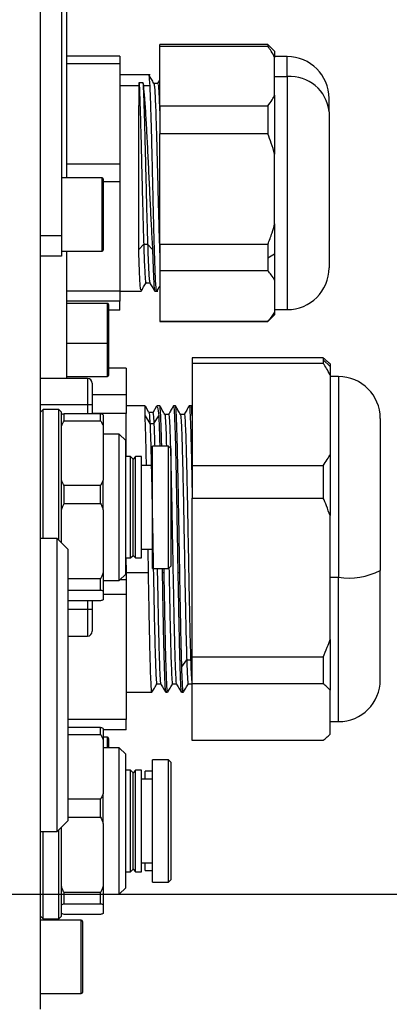
# Model space of a CAD drawing. Units: inches. Extents: x 451 to 6799, y 156 to 2786.
# Drawn here: x 5342 to 5378, y 1123 to 1217 of the extents above; entities that cross this region are included whole.
import ezdxf

# ---------------------------------------------------------------- set-up
doc = ezdxf.new("R2010")
doc.units = ezdxf.units.IN
doc.header["$MEASUREMENT"] = 0
doc.layers.add('PDF_Text', color=7, linetype='Continuous')
doc.dimstyles.new('ISO-25', dxfattribs={"dimtxt": 2.5, "dimasz": 2.5, "dimexe": 1.25, "dimexo": 0.625, "dimtad": 1, "dimtxsty": 'Standard', "dimcen": 2.5, "dimadec": 0, "dimazin": 0, "dimtfac": 1, "dimtmove": 0, "dimatfit": 3, "dimfxl": 1, "dimarcsym": 0})
doc.dimstyles.new('副本 ISO-25', dxfattribs={"dimtxt": 3.5, "dimasz": 2.4, "dimexe": 1, "dimexo": 0, "dimgap": 1.524, "dimtad": 1, "dimtih": 1, "dimtoh": 1, "dimlfac": 2.5, "dimzin": 0, "dimtxsty": 'Standard', "dimcen": 2.5, "dimazin": 0, "dimtfac": 1, "dimtdec": 3, "dimtmove": 0, "dimatfit": 3, "dimldrblk": 'NONE', "dimfxl": 1, "dimtzin": 0, "dimarcsym": 0})

# ---------------------------------------------------------------- blocks, each defined once
blk = doc.blocks.new('*D115')
at = {"layer": 'Defpoints', "color": 0}
for p in [(5324.237, 1233.522), (5324.237, 1133.522), (5399.731, 1133.522)]:
    blk.add_point(p, dxfattribs=at)
at = {"layer": 'PDF_Text', "color": 0, "lineweight": -2}
for p, q in [((5324.862, 1233.522), (5400.981, 1233.522)), ((5399.731, 1223.522), (5399.731, 1143.522)), ((5324.862, 1133.522), (5400.981, 1133.522))]:
    blk.add_line(p, q, dxfattribs=at)
at = {"layer": 'PDF_Text', "color": 0}
for points in [[(5401.398, 1223.522), (5398.064, 1223.522), (5399.731, 1233.522)], [(5398.064, 1143.522), (5401.398, 1143.522), (5399.731, 1133.522)]]:
    blk.add_solid(points, dxfattribs=at)
at = {"layer": 'PDF_Text', "color": 0, "insert": (5391.606, 1183.494), "char_height": 2.5, "attachment_point": 5, "rotation": 90}
blk.add_mtext('{\\H6x;100}', dxfattribs=at)
blk = doc.blocks.new('*D116')
at = {"layer": 'Defpoints', "color": 0}
for p in [(5308.237, 1258.522), (5308.237, 1108.522), (5427.481, 1108.522)]:
    blk.add_point(p, dxfattribs=at)
at = {"layer": 'PDF_Text', "color": 0, "lineweight": -2}
for p, q in [((5308.862, 1258.522), (5428.731, 1258.522)), ((5427.481, 1248.522), (5427.481, 1118.522)), ((5308.862, 1108.522), (5428.731, 1108.522))]:
    blk.add_line(p, q, dxfattribs=at)
at = {"layer": 'PDF_Text', "color": 0}
for points in [[(5429.148, 1248.522), (5425.814, 1248.522), (5427.481, 1258.522)], [(5425.814, 1118.522), (5429.148, 1118.522), (5427.481, 1108.522)]]:
    blk.add_solid(points, dxfattribs=at)
at = {"layer": 'PDF_Text', "color": 0, "insert": (5419.356, 1183.522), "char_height": 2.5, "attachment_point": 5, "rotation": 90}
blk.add_mtext('{\\H6x;150}', dxfattribs=at)
blk = doc.blocks.new('*D117')
at = {"layer": 'Defpoints', "color": 0}
for p in [(5321.737, 1268.522), (5324.237, 1098.522), (5451.133, 1098.522)]:
    blk.add_point(p, dxfattribs=at)
at = {"layer": 'PDF_Text', "color": 0, "lineweight": -2}
for p, q in [((5322.362, 1268.522), (5452.383, 1268.522)), ((5451.133, 1258.522), (5451.133, 1108.522)), ((5324.862, 1098.522), (5452.383, 1098.522))]:
    blk.add_line(p, q, dxfattribs=at)
at = {"layer": 'PDF_Text', "color": 0}
for points in [[(5452.8, 1258.522), (5449.467, 1258.522), (5451.133, 1268.522)], [(5449.467, 1108.522), (5452.8, 1108.522), (5451.133, 1098.522)]]:
    blk.add_solid(points, dxfattribs=at)
at = {"layer": 'PDF_Text', "color": 0, "insert": (5443.008, 1183.522), "char_height": 2.5, "attachment_point": 5, "rotation": 90}
blk.add_mtext('{\\H6x;170}', dxfattribs=at)
blk = doc.blocks.new('*D119')
at = {"layer": 'Defpoints', "color": 0}
for p in [(5304.237, 1133.522), (5324.237, 1133.522), (5324.237, 1077.391)]:
    blk.add_point(p, dxfattribs=at)
at = {"layer": 'PDF_Text', "color": 0, "lineweight": -2}
for p, q in [((5304.237, 1132.897), (5304.237, 1076.141)), ((5324.237, 1132.897), (5324.237, 1076.141)), ((5294.237, 1077.391), (5284.237, 1077.391)), ((5304.237, 1077.391), (5324.237, 1077.391)), ((5334.237, 1077.391), (5344.237, 1077.391))]:
    blk.add_line(p, q, dxfattribs=at)
at = {"layer": 'PDF_Text', "color": 0}
for points in [[(5294.237, 1075.725), (5294.237, 1079.058), (5304.237, 1077.391)], [(5334.237, 1079.058), (5334.237, 1075.725), (5324.237, 1077.391)]]:
    blk.add_solid(points, dxfattribs=at)
at = {"layer": 'PDF_Text', "color": 0, "insert": (5314.237, 1085.516), "char_height": 2.5, "attachment_point": 5}
blk.add_mtext('{\\H6x;20}', dxfattribs=at)
blk = doc.blocks.new('*D120')
at = {"layer": 'Defpoints', "color": 0}
for p in [(5305.442, 1112.048), (5311.033, 1104.996)]:
    blk.add_point(p, dxfattribs=at)
at = {"layer": 'PDF_Text', "color": 0, "lineweight": -2}
for p, q in [((5299.229, 1119.884), (5293.017, 1127.72)), ((5305.442, 1112.048), (5311.033, 1104.996)), ((5346.342, 1060.459), (5317.246, 1097.16)), ((5524.766, 1060.459), (5346.342, 1060.459))]:
    blk.add_line(p, q, dxfattribs=at)
at = {"layer": 'PDF_Text', "color": 0}
for points in [[(5297.923, 1118.849), (5300.535, 1120.92), (5305.442, 1112.048)], [(5318.552, 1098.195), (5315.94, 1096.124), (5311.033, 1104.996)]]:
    blk.add_solid(points, dxfattribs=at)
at = {"layer": 'PDF_Text', "color": 0, "insert": (5436.316, 1071.83), "char_height": 3.5, "attachment_point": 5}
blk.add_mtext('{\\H4.285714x;4-φ9贯穿(安装孔)}', dxfattribs=at)
blk = doc.blocks.new('_None')

msp = doc.modelspace()

# ---------------------------------------------------------------- linework, layer by layer
at = {"color": 7, "linetype": 'Continuous', "lineweight": 25}
for p, q in [((5344.237412, 1122.522852), (5344.237412, 1244.521201)), ((5346.237412, 1230.522027), (5346.237412, 1198.522027)), ((5346.737412, 1225.022027), (5346.737412, 1202.022027)), ((5365.987412, 1214.772027), (5355.637412, 1214.772027)), ((5355.637412, 1214.600888), (5355.637412, 1214.772027)), ((5366.637412, 1214.122027), (5365.987412, 1214.772027)), ((5365.987412, 1214.772027), (5365.987412, 1214.600888)), ((5355.637412, 1214.600888), (5365.987412, 1214.600888)), ((5355.637412, 1208.88498), (5355.637412, 1214.600888)), ((5366.637412, 1214.122027), (5366.637412, 1213.547347)), ((5351.837412, 1213.667051), (5346.737412, 1213.667051)), ((5351.837412, 1212.920106), (5346.737412, 1212.920106)), ((5351.837412, 1213.667051), (5351.837412, 1212.920106)), ((5351.837412, 1212.920106), (5351.837412, 1203.342329)), ((5367.837412, 1213.622027), (5366.637412, 1213.622027)), ((5366.637412, 1209.938521), (5366.637412, 1213.547347)), ((5354.723619, 1211.872027), (5351.837412, 1211.872027)), ((5353.663135, 1210.842509), (5353.663135, 1211.147184)), ((5353.663135, 1211.147184), (5354.038655, 1211.147184)), ((5354.038655, 1211.147184), (5354.074708, 1210.842509)), ((5355.452107, 1211.060005), (5355.078741, 1211.060005)), ((5355.615691, 1211.35611), (5355.440625, 1211.05326)), ((5366.637412, 1211.700873), (5367.837412, 1211.700873)), ((5351.837412, 1210.842509), (5353.663135, 1210.842509)), ((5354.074708, 1210.842509), (5354.712412, 1210.842509)), ((5366.637412, 1209.938521), (5366.637412, 1204.276811)), ((5371.837412, 1208.335965), (5371.837412, 1209.622027)), ((5365.987412, 1208.88498), (5355.637412, 1208.88498)), ((5355.637412, 1208.88498), (5355.637412, 1206.22314)), ((5365.987412, 1208.88498), (5365.987412, 1206.22314)), ((5371.837412, 1208.335965), (5371.837412, 1193.422027)), ((5365.987412, 1206.22314), (5355.637412, 1206.22314)), ((5355.637412, 1195.663479), (5355.637412, 1206.22314)), ((5366.637412, 1197.609808), (5366.637412, 1204.276811)), ((5351.837412, 1203.342329), (5346.737412, 1203.342329)), ((5351.837412, 1203.342329), (5351.837412, 1201.629077)), ((5350.137412, 1202.022027), (5346.237412, 1202.022027)), ((5350.237412, 1201.922027), (5350.237412, 1195.122027)), ((5351.837412, 1201.629077), (5350.237412, 1201.629077)), ((5351.837412, 1201.629077), (5351.837412, 1191.197305)), ((5346.237412, 1198.522027), (5346.237412, 1196.522027)), ((5366.637412, 1197.609808), (5366.637412, 1194.709431)), ((5344.237412, 1196.522027), (5346.237412, 1196.522027)), ((5346.237412, 1196.522027), (5346.237412, 1194.522027)), ((5346.237412, 1195.022027), (5350.137412, 1195.022027)), ((5346.737412, 1195.022027), (5346.737412, 1182.843427)), ((5353.63736, 1195.182423), (5354.106114, 1195.67973)), ((5354.106162, 1195.679785), (5354.481162, 1195.679785)), ((5354.481211, 1195.679731), (5354.949965, 1195.182424)), ((5365.987412, 1195.663479), (5355.637412, 1195.663479)), ((5355.637412, 1195.663479), (5355.637412, 1193.144278)), ((5365.987412, 1195.663479), (5365.987412, 1194.357987)), ((5346.237412, 1194.522027), (5344.237412, 1194.522027)), ((5366.637412, 1194.709431), (5365.987412, 1194.357987)), ((5365.987412, 1194.357987), (5365.987412, 1193.144278)), ((5366.637412, 1194.709431), (5366.637412, 1192.251491)), ((5365.987412, 1193.144278), (5355.637412, 1193.144278)), ((5355.637412, 1193.144278), (5355.637412, 1188.300526)), ((5366.637412, 1192.251491), (5366.637412, 1189.193314)), ((5351.837412, 1191.197305), (5346.737412, 1191.197305)), ((5351.837412, 1191.197305), (5351.837412, 1190.230998)), ((5351.837412, 1191.172027), (5353.855089, 1191.172027)), ((5354.321187, 1191.985289), (5354.694184, 1191.985289)), ((5355.167589, 1191.172027), (5355.473619, 1191.172027)), ((5351.837412, 1190.230998), (5346.737412, 1190.230998)), ((5351.837412, 1189.377003), (5351.837412, 1190.230998)), ((5350.637412, 1190.022027), (5346.737412, 1190.022027)), ((5350.737412, 1189.922027), (5350.737412, 1186.235179)), ((5351.837412, 1189.377003), (5350.737412, 1189.377003)), ((5366.637412, 1189.422027), (5367.837412, 1189.422027)), ((5366.637412, 1189.193314), (5366.637412, 1188.922027)), ((5365.987412, 1188.300526), (5355.637412, 1188.300526)), ((5355.637412, 1188.300526), (5355.637412, 1188.272027)), ((5355.637412, 1188.272027), (5365.987412, 1188.272027)), ((5365.987412, 1188.272027), (5366.637412, 1188.922027)), ((5365.987412, 1188.300526), (5365.987412, 1188.272027)), ((5346.737412, 1186.226742), (5350.637412, 1186.226742)), ((5350.737412, 1186.235179), (5350.737412, 1183.122027)), ((5371.287412, 1184.820968), (5358.737412, 1184.820968)), ((5358.737412, 1184.820968), (5358.737412, 1184.282681)), ((5371.287412, 1184.820968), (5371.287412, 1184.624694)), ((5371.287412, 1184.624694), (5371.287412, 1184.282681)), ((5371.937412, 1183.983455), (5371.287412, 1184.624694)), ((5352.437412, 1183.81983), (5350.737412, 1183.81983)), ((5352.437412, 1183.81983), (5352.437412, 1181.286169)), ((5371.287412, 1184.282681), (5358.737412, 1184.282681)), ((5358.737412, 1184.282681), (5358.737412, 1174.486834)), ((5371.937412, 1184.222027), (5371.850661, 1184.308778)), ((5371.937412, 1184.222027), (5371.937412, 1183.983455)), ((5371.937412, 1183.983455), (5371.937412, 1183.198151)), ((5348.730922, 1182.843427), (5344.237412, 1182.843427)), ((5346.737412, 1183.022027), (5350.637412, 1183.022027)), ((5371.937412, 1183.198151), (5371.937412, 1175.571365)), ((5372.737412, 1183.022027), (5371.937412, 1183.022027)), ((5349.188122, 1182.386227), (5349.188122, 1180.303427)), ((5352.437412, 1181.286169), (5349.188122, 1181.286169)), ((5352.437412, 1181.286169), (5352.437412, 1179.482483)), ((5348.730922, 1180.303427), (5344.237412, 1180.303427)), ((5344.487412, 1179.872027), (5344.237412, 1179.622027)), ((5345.987412, 1179.872027), (5344.487412, 1179.872027)), ((5344.487412, 1167.522027), (5344.487412, 1179.872027)), ((5346.237412, 1179.622027), (5345.987412, 1179.872027)), ((5345.987412, 1167.372027), (5345.987412, 1179.872027)), ((5349.188122, 1180.303427), (5348.730922, 1180.303427)), ((5349.188122, 1180.303427), (5349.188122, 1179.460213)), ((5354.242815, 1180.219597), (5352.437412, 1180.219597)), ((5354.612159, 1179.573863), (5354.264694, 1180.175403)), ((5355.330422, 1180.183591), (5354.971568, 1179.56343)), ((5355.648158, 1180.219597), (5355.366103, 1180.219597)), ((5357.148158, 1180.219597), (5356.960658, 1180.219597)), ((5358.737412, 1180.219597), (5358.460889, 1180.219597)), ((5358.737412, 1180.068444), (5358.654478, 1180.212011)), ((5346.237412, 1179.375371), (5346.237412, 1179.622027)), ((5346.237412, 1178.27889), (5346.237412, 1179.375371)), ((5346.487412, 1178.790704), (5346.487412, 1179.460213)), ((5349.987412, 1179.460213), (5346.487412, 1179.460213)), ((5352.437412, 1179.482483), (5349.188122, 1179.482483)), ((5349.987412, 1178.790704), (5349.987412, 1179.460213)), ((5350.237412, 1179.375371), (5350.237412, 1178.27889)), ((5352.437412, 1175.372027), (5352.437412, 1179.482483)), ((5354.237343, 1179.273639), (5354.706097, 1178.517811)), ((5354.986272, 1179.578657), (5354.60939, 1179.578657)), ((5355.081228, 1178.517811), (5355.549982, 1179.273639)), ((5356.49405, 1179.407649), (5356.120757, 1179.407649)), ((5357.994019, 1179.407525), (5357.620576, 1179.407525)), ((5376.737412, 1179.022027), (5376.737412, 1164.476622)), ((5346.237412, 1173.126278), (5346.237412, 1178.27889)), ((5346.487412, 1178.790704), (5349.987412, 1178.790704)), ((5350.237412, 1178.27889), (5350.237412, 1173.126278)), ((5354.706162, 1178.517707), (5355.081162, 1178.517707)), ((5351.773912, 1177.522027), (5350.237412, 1177.522027)), ((5352.387412, 1176.908527), (5351.773912, 1177.522027)), ((5351.773912, 1163.522027), (5351.773912, 1177.522027)), ((5352.387412, 1176.424587), (5352.387412, 1176.908527)), ((5352.387412, 1164.135527), (5352.387412, 1176.424587)), ((5356.487412, 1176.372027), (5354.937412, 1176.372027)), ((5354.937412, 1164.672027), (5354.937412, 1176.372027)), ((5356.737412, 1176.122027), (5356.487412, 1176.372027)), ((5356.487412, 1164.672027), (5356.487412, 1176.372027)), ((5356.737412, 1175.697685), (5356.737412, 1176.122027)), ((5352.847412, 1175.372027), (5352.387412, 1175.372027)), ((5353.087412, 1175.132027), (5352.847412, 1175.372027)), ((5352.847412, 1165.672027), (5352.847412, 1175.372027)), ((5353.327412, 1175.372027), (5353.087412, 1175.132027)), ((5353.087412, 1174.782702), (5353.087412, 1175.132027)), ((5353.887412, 1175.372027), (5353.327412, 1175.372027)), ((5353.327412, 1165.672027), (5353.327412, 1175.372027)), ((5353.887412, 1165.672027), (5353.887412, 1175.372027)), ((5356.737412, 1164.922027), (5356.737412, 1175.697685)), ((5371.937412, 1175.571365), (5371.937412, 1169.722222)), ((5353.087412, 1165.912027), (5353.087412, 1174.782702)), ((5354.937412, 1174.522027), (5353.887412, 1174.522027)), ((5371.287412, 1174.486834), (5358.737412, 1174.486834)), ((5358.737412, 1174.486834), (5358.737412, 1171.407203)), ((5371.287412, 1174.486834), (5371.287412, 1171.407203)), ((5346.237412, 1170.279682), (5346.237412, 1173.126278)), ((5346.487412, 1170.876337), (5346.487412, 1172.614464)), ((5349.987412, 1172.614464), (5346.487412, 1172.614464)), ((5349.987412, 1170.876337), (5349.987412, 1172.614464)), ((5350.237412, 1170.279682), (5350.237412, 1173.126278)), ((5358.737412, 1171.407203), (5371.287412, 1171.407203)), ((5358.737412, 1156.187892), (5358.737412, 1171.407203)), ((5346.487412, 1170.876337), (5349.987412, 1170.876337)), ((5346.237412, 1167.122027), (5346.237412, 1170.279682)), ((5350.237412, 1170.279682), (5350.237412, 1164.272933)), ((5371.937412, 1157.872873), (5371.937412, 1169.722222)), ((5345.837412, 1167.522027), (5344.237412, 1167.522027)), ((5346.837412, 1166.522027), (5345.837412, 1167.522027)), ((5345.837412, 1148.176136), (5345.837412, 1167.522027)), ((5346.837412, 1166.522027), (5346.837412, 1148.557986)), ((5352.387412, 1165.672027), (5352.847412, 1165.672027)), ((5352.437412, 1164.986974), (5352.437412, 1165.672027)), ((5352.847412, 1165.672027), (5353.087412, 1165.912027)), ((5353.087412, 1165.912027), (5353.327412, 1165.672027)), ((5353.327412, 1165.672027), (5353.887412, 1165.672027)), ((5353.887412, 1166.522027), (5354.937412, 1166.522027)), ((5354.562412, 1164.280661), (5354.523178, 1166.522027)), ((5352.437412, 1164.986974), (5352.387412, 1164.986974)), ((5352.437412, 1164.986974), (5352.437412, 1163.576644)), ((5356.487412, 1164.672027), (5356.737412, 1164.922027)), ((5350.237412, 1164.272933), (5350.237412, 1162.522818)), ((5351.773912, 1163.522027), (5352.387412, 1164.135527)), ((5352.437412, 1164.280661), (5354.562412, 1164.280661)), ((5354.937412, 1164.672027), (5356.487412, 1164.672027)), ((5355.868062, 1164.672027), (5355.874912, 1164.280661)), ((5355.874912, 1164.280661), (5356.062412, 1164.280661)), ((5356.062412, 1164.280661), (5356.055565, 1164.672027)), ((5357.374912, 1164.280661), (5357.562412, 1164.280661)), ((5371.937412, 1163.822092), (5372.737412, 1163.822092)), ((5376.737412, 1154.022027), (5376.737412, 1164.476622)), ((5349.987412, 1163.676278), (5346.837412, 1163.676278)), ((5349.987412, 1162.60766), (5349.987412, 1163.676278)), ((5350.237412, 1163.522027), (5351.773912, 1163.522027)), ((5352.437412, 1163.576644), (5352.437412, 1162.18468)), ((5346.837412, 1162.60766), (5349.987412, 1162.60766)), ((5350.237412, 1162.522818), (5350.237412, 1161.668682)), ((5352.437412, 1162.18468), (5350.237412, 1162.18468)), ((5352.437412, 1162.18468), (5352.437412, 1150.222833)), ((5349.987412, 1161.58384), (5346.837412, 1161.58384)), ((5349.188122, 1161.58384), (5349.188122, 1160.745427)), ((5349.188122, 1160.745427), (5348.730922, 1160.745427)), ((5349.188122, 1160.745427), (5349.188122, 1158.662627)), ((5346.837412, 1158.205427), (5348.730922, 1158.205427)), ((5371.937412, 1157.872873), (5371.937412, 1153.046099)), ((5357.753193, 1155.250036), (5358.221987, 1155.918163)), ((5358.222674, 1155.919161), (5358.597674, 1155.919161)), ((5371.287412, 1156.187892), (5358.737412, 1156.187892)), ((5358.737412, 1153.646548), (5358.737412, 1156.187892)), ((5371.287412, 1156.187892), (5371.287412, 1153.646548)), ((5355.364544, 1153.638063), (5355.737951, 1153.638063)), ((5356.86462, 1153.638214), (5357.238082, 1153.638214)), ((5358.364768, 1153.636709), (5358.737412, 1153.636709)), ((5371.287412, 1153.646548), (5358.737412, 1153.646548)), ((5358.737412, 1148.223085), (5358.737412, 1153.646548)), ((5352.437412, 1152.824457), (5354.898158, 1152.824457)), ((5356.210658, 1152.824457), (5356.398158, 1152.824457)), ((5357.710658, 1152.824457), (5357.898145, 1152.824457)), ((5371.937412, 1148.823535), (5371.937412, 1153.046099)), ((5352.437412, 1150.222833), (5346.837412, 1150.222833)), ((5352.437412, 1149.224224), (5352.437412, 1150.222833)), ((5371.937412, 1150.022027), (5372.737412, 1150.022027)), ((5349.987412, 1149.460213), (5346.837412, 1149.460213)), ((5346.837412, 1148.790704), (5349.987412, 1148.790704)), ((5349.987412, 1148.790704), (5349.987412, 1149.460213)), ((5350.237412, 1149.375371), (5350.237412, 1148.27889)), ((5352.437412, 1149.224224), (5350.237412, 1149.224224)), ((5371.850661, 1148.735275), (5371.937412, 1148.822027)), ((5371.937412, 1148.823535), (5371.937412, 1148.822027)), ((5345.837412, 1139.522027), (5345.837412, 1148.176136)), ((5346.837412, 1148.557986), (5346.837412, 1140.522027)), ((5350.637412, 1148.522027), (5350.237412, 1148.522027)), ((5350.237412, 1148.27889), (5350.237412, 1143.126278)), ((5350.737412, 1148.422027), (5350.737412, 1147.522027)), ((5371.287412, 1148.223085), (5358.737412, 1148.223085)), ((5351.773912, 1147.522027), (5350.237412, 1147.522027)), ((5352.387412, 1146.908527), (5351.773912, 1147.522027)), ((5351.773912, 1133.522027), (5351.773912, 1147.522027)), ((5352.387412, 1146.424587), (5352.387412, 1146.908527)), ((5352.387412, 1134.135527), (5352.387412, 1146.424587)), ((5356.487412, 1146.372027), (5354.937412, 1146.372027)), ((5354.937412, 1134.672027), (5354.937412, 1146.372027)), ((5356.737412, 1146.122027), (5356.487412, 1146.372027)), ((5356.487412, 1134.672027), (5356.487412, 1146.372027)), ((5356.737412, 1145.697685), (5356.737412, 1146.122027)), ((5352.847412, 1145.372027), (5352.387412, 1145.372027)), ((5353.087412, 1145.132027), (5352.847412, 1145.372027)), ((5352.847412, 1135.672027), (5352.847412, 1145.372027)), ((5353.327412, 1145.372027), (5353.087412, 1145.132027)), ((5353.087412, 1144.782702), (5353.087412, 1145.132027)), ((5353.887412, 1145.372027), (5353.327412, 1145.372027)), ((5353.327412, 1135.672027), (5353.327412, 1145.372027)), ((5353.887412, 1135.672027), (5353.887412, 1145.372027)), ((5354.937412, 1145.272027), (5354.237412, 1145.272027)), ((5354.237412, 1144.912094), (5354.237412, 1145.272027)), ((5356.737412, 1134.922027), (5356.737412, 1145.697685)), ((5353.087412, 1135.912027), (5353.087412, 1144.782702)), ((5354.937412, 1144.522027), (5353.887412, 1144.522027)), ((5354.237412, 1144.522027), (5354.237412, 1144.912094)), ((5350.237412, 1140.279682), (5350.237412, 1143.126278)), ((5349.987412, 1142.614464), (5346.837412, 1142.614464)), ((5349.987412, 1140.876337), (5349.987412, 1142.614464)), ((5345.837412, 1139.522027), (5346.837412, 1140.522027)), ((5346.837412, 1140.876337), (5349.987412, 1140.876337)), ((5350.237412, 1140.279682), (5350.237412, 1134.272933)), ((5344.237412, 1139.522027), (5345.837412, 1139.522027)), ((5344.487412, 1131.172027), (5344.487412, 1139.522027)), ((5345.987412, 1131.172027), (5345.987412, 1139.672027)), ((5346.237412, 1134.272933), (5346.237412, 1139.922027)), ((5353.887412, 1136.522027), (5354.937412, 1136.522027)), ((5354.237412, 1135.772027), (5354.237412, 1136.522027)), ((5352.387412, 1135.672027), (5352.847412, 1135.672027)), ((5352.847412, 1135.672027), (5353.087412, 1135.912027)), ((5353.087412, 1135.912027), (5353.327412, 1135.672027)), ((5353.327412, 1135.672027), (5353.887412, 1135.672027)), ((5354.237412, 1135.772027), (5354.937412, 1135.772027)), ((5354.937412, 1134.672027), (5356.487412, 1134.672027)), ((5356.487412, 1134.672027), (5356.737412, 1134.922027)), ((5346.237412, 1132.522818), (5346.237412, 1134.272933)), ((5349.987412, 1133.676278), (5346.487412, 1133.676278)), ((5346.487412, 1132.60766), (5346.487412, 1133.676278)), ((5349.987412, 1132.60766), (5349.987412, 1133.676278)), ((5350.237412, 1134.272933), (5350.237412, 1132.522818)), ((5351.773912, 1133.522027), (5352.387412, 1134.135527)), ((5350.237412, 1133.522027), (5351.773912, 1133.522027)), ((5346.237412, 1131.422027), (5346.237412, 1132.522818)), ((5346.487412, 1132.60766), (5349.987412, 1132.60766)), ((5350.237412, 1132.522818), (5350.237412, 1131.668682)), ((5344.237412, 1131.422027), (5344.487412, 1131.172027)), ((5348.137412, 1131.022027), (5344.237412, 1131.022027)), ((5344.487412, 1131.172027), (5345.987412, 1131.172027)), ((5345.987412, 1131.172027), (5346.237412, 1131.422027)), ((5349.987412, 1131.58384), (5346.487412, 1131.58384)), ((5348.237412, 1130.922027), (5348.237412, 1124.122027)), ((5344.237412, 1124.022027), (5348.137412, 1124.022027))]:
    msp.add_line(p, q, dxfattribs=at)
at = {"color": 8, "linetype": 'Continuous', "lineweight": 25}
for p, q in [((5367.837412, 1211.700873), (5367.837412, 1213.622027)), ((5367.837412, 1211.700873), (5367.837412, 1189.422027)), ((5350.137412, 1195.022027), (5350.137412, 1202.022027)), ((5350.637412, 1186.226742), (5350.637412, 1190.022027)), ((5350.637412, 1183.022027), (5350.637412, 1186.226742)), ((5348.730922, 1182.843427), (5348.730922, 1180.303427)), ((5372.737412, 1183.022027), (5372.737412, 1163.822092)), ((5348.730922, 1180.303427), (5348.730922, 1179.460213)), ((5372.737412, 1150.022027), (5372.737412, 1163.822092)), ((5352.437412, 1163.576644), (5351.828529, 1163.576644)), ((5348.730922, 1161.58384), (5348.730922, 1160.745427)), ((5348.730922, 1160.745427), (5346.837412, 1160.745427)), ((5348.730922, 1160.745427), (5348.730922, 1158.205427)), ((5350.637412, 1147.522027), (5350.637412, 1148.522027)), ((5348.137412, 1124.022027), (5348.137412, 1131.022027))]:
    msp.add_line(p, q, dxfattribs=at)
at = {"color": 7, "linetype": 'Continuous', "lineweight": 25}
for centre, radius, start, end in [((5367.837412, 1209.622027), 4, 0, 90), ((5368.12975, 1207.988452), 3.723913, 5.35459314, 94.5025066), ((5350.137412, 1201.922027), 0.1, 360, 90), ((5350.137412, 1195.122027), 0.1, 270, 0), ((5367.837412, 1193.422027), 4, 270, 0), ((5350.637412, 1189.922027), 0.1, 0, 90), ((5350.662234, 1186.529394), 0.303668, 265.31136936, 284.33353683), ((5348.730922, 1182.386227), 0.4572, 0, 90), ((5350.637412, 1183.122027), 0.1, 270, 0), ((5372.737412, 1179.022027), 4, 0, 90), ((5373.710637, 1170.424249), 6.673503, 261.61441522, 296.97175905), ((5348.730922, 1158.662627), 0.4572, 270, 0), ((5372.737412, 1154.022027), 4, 270, 0), ((5350.637412, 1148.422027), 0.1, 0, 90), ((5348.137412, 1130.922027), 0.1, 360, 90), ((5348.137412, 1124.122027), 0.1, 270, 0)]:
    msp.add_arc(centre, radius, start, end, dxfattribs=at)
for points, knots in [([(5366.637412, 1213.547347), (5366.534085, 1213.742804), (5366.345713, 1214.099137), (5366.09886, 1214.44482), (5365.987412, 1214.600888)], [0, 0, 0, 0, 0.548523437, 1, 1, 1, 1]), ([(5354.712412, 1210.842509), (5354.696787, 1211.096788), (5354.665537, 1211.605346), (5354.629747, 1211.894613), (5354.609582, 1211.842649), (5354.605041, 1211.830948)], [0, 0, 0, 0, 0.4365693825, 0.873138765, 1, 1, 1, 1]), ([(5355.085715, 1211.047936), (5355.006448, 1211.185105), (5354.847908, 1211.459449), (5354.689382, 1211.733795), (5354.610117, 1211.870971)], [0, 0, 0, 0, 0.4999857436, 1, 1, 1, 1]), ([(5353.663135, 1211.147077), (5353.681555, 1210.774005), (5353.718212, 1210.031576), (5353.773622, 1208.354864), (5353.828996, 1206.378546), (5353.88436, 1204.178678), (5353.939749, 1201.880831), (5353.995111, 1199.617127), (5354.050482, 1197.478249), (5354.087665, 1196.277257), (5354.106162, 1195.679785)], [0, 0, 0, 0, 0.129460606, 0.257632175, 0.384532079, 0.510180748, 0.634534464, 0.757638189, 0.879429244, 1, 1, 1, 1]), ([(5354.038706, 1211.147158), (5354.057105, 1210.774083), (5354.093718, 1210.031647), (5354.149062, 1208.354921), (5354.204372, 1206.378585), (5354.25967, 1204.178699), (5354.314994, 1201.880832), (5354.370291, 1199.617108), (5354.425597, 1197.478211), (5354.462735, 1196.277209), (5354.481211, 1195.679731)], [0, 0, 0, 0, 0.129460598, 0.257632161, 0.384532061, 0.510180729, 0.634534446, 0.757638175, 0.879429236, 1, 1, 1, 1]), ([(5355.082879, 1211.006017), (5355.092212, 1210.996695), (5355.117498, 1210.971443), (5355.158709, 1210.50965), (5355.206578, 1209.675103), (5355.254397, 1208.4972), (5355.302258, 1207.046529), (5355.350095, 1205.370491), (5355.397932, 1203.543195), (5355.445793, 1201.633637), (5355.493613, 1199.719021), (5355.541481, 1197.881092), (5355.589306, 1196.17095), (5355.621207, 1195.220696), (5355.637157, 1194.745615)], [0, 0, 0, 0, 0.050510107, 0.136838851, 0.223139723, 0.309471557, 0.395777313, 0.482099007, 0.568420418, 0.654726417, 0.741058175, 0.827358973, 0.913687898, 1, 1, 1, 1]), ([(5355.449727, 1210.955578), (5355.463796, 1210.966842), (5355.501922, 1210.997363), (5355.564102, 1210.126113), (5355.612205, 1208.907931), (5355.636258, 1208.298794)], [0, 0, 0, 0, 0.22624809, 0.613095443, 1, 1, 1, 1]), ([(5355.355041, 1191.213105), (5355.343957, 1191.216127), (5355.317247, 1191.223408), (5355.274912, 1191.695316), (5355.228037, 1192.542236), (5355.181162, 1193.748509), (5355.134287, 1195.249692), (5355.087412, 1196.992939), (5355.040537, 1198.909971), (5354.993662, 1200.927422), (5354.946787, 1202.967835), (5354.899912, 1204.952198), (5354.853037, 1206.806585), (5354.806162, 1208.451), (5354.759287, 1209.854855), (5354.728037, 1210.513291), (5354.712412, 1210.842509)], [0, 0, 0, 0, 0.051746441, 0.1246890224, 0.1976316039, 0.2705741854, 0.3435167668, 0.4164593483, 0.4894019298, 0.5623445112, 0.6352870927, 0.7082296741, 0.7811722556, 0.8541148371, 0.9270574185, 1, 1, 1, 1]), ([(5365.987412, 1208.88498), (5366.127374, 1209.082827), (5366.372259, 1209.428991), (5366.557881, 1209.78569), (5366.637412, 1209.938521)], [0, 0, 0, 0, 0.571540227, 1, 1, 1, 1]), ([(5366.637412, 1204.276811), (5366.534085, 1204.637901), (5366.345713, 1205.296197), (5366.09886, 1205.934818), (5365.987412, 1206.22314)], [0, 0, 0, 0, 0.548523437, 1, 1, 1, 1]), ([(5365.987412, 1195.663479), (5366.127374, 1196.028984), (5366.372259, 1196.668494), (5366.557881, 1197.327465), (5366.637412, 1197.609808)], [0, 0, 0, 0, 0.571540227, 1, 1, 1, 1]), ([(5353.855089, 1191.302221), (5353.836697, 1191.305543), (5353.791221, 1191.313758), (5353.718662, 1192.638275), (5353.664496, 1194.334361), (5353.637412, 1195.182405)], [0, 0, 0, 0, 0.253481001, 0.626740501, 1, 1, 1, 1]), ([(5354.106162, 1195.680437), (5354.122111, 1195.199243), (5354.154009, 1194.236782), (5354.201855, 1193.146896), (5354.249683, 1192.388607), (5354.29031, 1192.004648), (5354.314963, 1192.02509), (5354.323675, 1192.032314)], [0, 0, 0, 0, 0.219926162, 0.439885297, 0.659874932, 0.879804289, 1, 1, 1, 1]), ([(5354.48167, 1195.679901), (5354.505726, 1194.977204), (5354.553849, 1193.571544), (5354.621822, 1192.316599), (5354.665776, 1192.140959), (5354.68567, 1192.061464)], [0, 0, 0, 0, 0.353667904, 0.707468676, 1, 1, 1, 1]), ([(5354.949912, 1195.182405), (5354.976996, 1194.334361), (5355.031162, 1192.638275), (5355.103721, 1191.313758), (5355.149197, 1191.305543), (5355.167589, 1191.302221)], [0, 0, 0, 0, 0.373259499, 0.746518999, 1, 1, 1, 1]), ([(5366.637412, 1192.251491), (5366.534085, 1192.417124), (5366.345713, 1192.719087), (5366.09886, 1193.012024), (5365.987412, 1193.144278)], [0, 0, 0, 0, 0.548523437, 1, 1, 1, 1]), ([(5353.860526, 1191.174699), (5353.939792, 1191.311858), (5354.09832, 1191.586169), (5354.256861, 1191.860478), (5354.336129, 1191.997628)], [0, 0, 0, 0, 0.50001376, 1, 1, 1, 1]), ([(5354.682495, 1192.005514), (5354.761755, 1191.868378), (5354.920281, 1191.594094), (5355.078787, 1191.319791), (5355.158043, 1191.182634)], [0, 0, 0, 0, 0.499978517, 1, 1, 1, 1]), ([(5355.360199, 1191.17378), (5355.439462, 1191.310937), (5355.531864, 1191.47083), (5355.624273, 1191.630722), (5355.637412, 1191.653457)], [0, 0, 0, 0, 0.857809956, 1, 1, 1, 1]), ([(5365.987412, 1188.300526), (5366.127374, 1188.468184), (5366.372259, 1188.76153), (5366.557881, 1189.063802), (5366.637412, 1189.193314)], [0, 0, 0, 0, 0.571540227, 1, 1, 1, 1]), ([(5371.287412, 1184.820968), (5371.419352, 1184.708376), (5371.6182, 1184.538687), (5371.791012, 1184.365539), (5371.849161, 1184.307278)], [0, 0, 0, 0, 0.663516264, 1, 1, 1, 1]), ([(5371.937412, 1183.198151), (5371.825903, 1183.399537), (5371.623776, 1183.76458), (5371.391532, 1184.122306), (5371.287412, 1184.282681)], [0, 0, 0, 0, 0.551679248, 1, 1, 1, 1]), ([(5354.237412, 1179.273676), (5354.238484, 1179.603078), (5354.240285, 1180.156522), (5354.242086, 1180.148977), (5354.242815, 1180.145922)], [0, 0, 0, 0, 0.5951847131, 1, 1, 1, 1]), ([(5355.366103, 1180.145922), (5355.390906, 1180.148977), (5355.452176, 1180.156522), (5355.513446, 1179.603078), (5355.549912, 1179.273676)], [0, 0, 0, 0, 0.404815287, 1, 1, 1, 1]), ([(5355.831294, 1176.372027), (5355.830209, 1176.419065), (5355.813498, 1177.143072), (5355.781162, 1178.201657), (5355.734287, 1179.418041), (5355.689952, 1180.114608), (5355.661243, 1180.162082), (5355.648158, 1180.183719)], [0, 0, 0, 0, 0.017784717, 0.273741045, 0.529697372, 0.785653699, 1, 1, 1, 1]), ([(5356.126234, 1179.398168), (5356.047065, 1179.535223), (5355.888727, 1179.809335), (5355.730394, 1180.083449), (5355.651226, 1180.220507)], [0, 0, 0, 0, 0.499994138, 1, 1, 1, 1]), ([(5356.956373, 1180.218026), (5356.877207, 1180.080969), (5356.718877, 1179.80686), (5356.560541, 1179.532755), (5356.481374, 1179.395705)], [0, 0, 0, 0, 0.500005934, 1, 1, 1, 1]), ([(5356.960658, 1180.183719), (5356.973743, 1180.162498), (5357.002452, 1180.115937), (5357.046787, 1179.411501), (5357.093662, 1178.226036), (5357.140537, 1176.576116), (5357.187412, 1174.543866), (5357.234287, 1172.201845), (5357.281162, 1169.643491), (5357.328037, 1166.958921), (5357.359287, 1165.173414), (5357.374912, 1164.280661)], [0, 0, 0, 0, 0.094759767, 0.207914796, 0.321069825, 0.434224854, 0.547379883, 0.660534913, 0.773689942, 0.886844971, 1, 1, 1, 1]), ([(5357.562412, 1164.280661), (5357.546787, 1165.173414), (5357.515537, 1166.958921), (5357.468662, 1169.643491), (5357.421787, 1172.201845), (5357.374912, 1174.543866), (5357.328037, 1176.576116), (5357.281162, 1178.226036), (5357.234287, 1179.411501), (5357.189952, 1180.115937), (5357.161243, 1180.162498), (5357.148158, 1180.183719)], [0, 0, 0, 0, 0.113155029, 0.226310058, 0.339465087, 0.452620117, 0.565775146, 0.678930175, 0.792085204, 0.905240233, 1, 1, 1, 1]), ([(5357.626509, 1179.397253), (5357.547346, 1179.534297), (5357.389018, 1179.808388), (5357.230694, 1180.082482), (5357.151532, 1180.219531)], [0, 0, 0, 0, 0.499994559, 1, 1, 1, 1]), ([(5358.45761, 1180.220485), (5358.378448, 1180.083436), (5358.221919, 1179.812448), (5358.065385, 1179.541462), (5357.988017, 1179.407525)], [0, 0, 0, 0, 0.50573931, 1, 1, 1, 1]), ([(5358.460889, 1180.189297), (5358.463717, 1180.1986), (5358.479302, 1180.249877), (5358.507645, 1179.997128), (5358.545919, 1179.420832), (5358.584192, 1178.484429), (5358.622465, 1177.250239), (5358.660739, 1175.736412), (5358.699012, 1173.997248), (5358.724527, 1172.684862), (5358.737285, 1172.028668)], [0, 0, 0, 0, 0.030692891, 0.169165335, 0.307637779, 0.446110224, 0.584582668, 0.723055112, 0.861527556, 1, 1, 1, 1]), ([(5358.737314, 1179.273667), (5358.71961, 1179.611489), (5358.693218, 1180.115086), (5358.666826, 1180.120941), (5358.658138, 1180.122869)], [0, 0, 0, 0, 0.670817295, 1, 1, 1, 1]), ([(5346.487412, 1179.460213), (5346.438493, 1179.44449), (5346.351137, 1179.416414), (5346.272162, 1179.387912), (5346.237412, 1179.375371)], [0, 0, 0, 0, 0.559990045, 1, 1, 1, 1]), ([(5350.237412, 1179.375371), (5350.192984, 1179.391323), (5350.113647, 1179.419807), (5350.025985, 1179.447867), (5349.987412, 1179.460213)], [0, 0, 0, 0, 0.559990157, 1, 1, 1, 1]), ([(5354.373715, 1174.522027), (5354.368906, 1174.752603), (5354.350555, 1175.632437), (5354.318662, 1176.908629), (5354.278037, 1178.318061), (5354.250954, 1178.955138), (5354.237412, 1179.273676)], [0, 0, 0, 0, 0.105849138, 0.403899425, 0.701949713, 1, 1, 1, 1]), ([(5354.609225, 1179.512835), (5354.623056, 1179.504249), (5354.65518, 1179.484304), (5354.687664, 1178.868427), (5354.706162, 1178.517707)], [0, 0, 0, 0, 0.430535923, 1, 1, 1, 1]), ([(5354.984099, 1179.513952), (5354.998015, 1179.505457), (5355.030203, 1179.485808), (5355.062751, 1178.86833), (5355.081228, 1178.517811)], [0, 0, 0, 0, 0.432336389, 1, 1, 1, 1]), ([(5355.549912, 1179.273676), (5355.563454, 1178.950539), (5355.590537, 1178.304264), (5355.621683, 1177.27661), (5355.639286, 1176.541619), (5355.643348, 1176.372027)], [0, 0, 0, 0, 0.434791754, 0.869583507, 1, 1, 1, 1]), ([(5356.124163, 1179.348241), (5356.127691, 1179.35923), (5356.149538, 1179.427294), (5356.189681, 1178.868814), (5356.23895, 1177.878717), (5356.269884, 1176.808669), (5356.282507, 1176.372027)], [0, 0, 0, 0, 0.066818308, 0.413853226, 0.760818045, 1, 1, 1, 1]), ([(5356.492506, 1179.333271), (5356.498483, 1179.354482), (5356.522781, 1179.440704), (5356.565373, 1178.890883), (5356.620336, 1177.715947), (5356.675268, 1175.895119), (5356.730224, 1173.599627), (5356.785164, 1170.922046), (5356.840111, 1168.016796), (5356.895059, 1165.031177), (5356.949999, 1162.123457), (5357.004954, 1159.449802), (5357.059886, 1157.148419), (5357.114849, 1155.331463), (5357.169774, 1154.158504), (5357.209733, 1153.619793), (5357.231355, 1153.68432), (5357.234667, 1153.694204)], [0, 0, 0, 0, 0.024157348, 0.09820026, 0.172228216, 0.24626858, 0.320299598, 0.394337031, 0.468371289, 0.542405546, 0.616442978, 0.690473993, 0.764514353, 0.838542303, 0.912585209, 0.986610491, 1, 1, 1, 1]), ([(5357.624211, 1179.368578), (5357.640546, 1179.301717), (5357.675193, 1179.159906), (5357.72817, 1178.126579), (5357.783106, 1176.497218), (5357.838057, 1174.332511), (5357.893001, 1171.754292), (5357.947944, 1168.90294), (5358.002896, 1165.925122), (5358.057832, 1162.975526), (5358.112789, 1160.2261), (5358.167718, 1157.764871), (5358.204357, 1156.534339), (5358.222674, 1155.919161)], [0, 0, 0, 0, 0.08189771, 0.173702771, 0.265519624, 0.357328594, 0.449141574, 0.540954579, 0.632763431, 0.72458043, 0.816387025, 0.908206513, 1, 1, 1, 1]), ([(5357.992457, 1179.399533), (5357.992962, 1179.402587), (5358.011785, 1179.516604), (5358.048908, 1179.109816), (5358.103868, 1178.151751), (5358.158803, 1176.4917), (5358.213755, 1174.334977), (5358.268699, 1171.754326), (5358.323642, 1168.903298), (5358.378594, 1165.925046), (5358.43353, 1162.975218), (5358.488488, 1160.225523), (5358.543417, 1157.764067), (5358.580056, 1156.533419), (5358.598373, 1155.918182)], [0, 0, 0, 0, 0.002496474, 0.093187595, 0.183863735, 0.27455152, 0.365231519, 0.455915478, 0.546599461, 0.63727934, 0.727967267, 0.818644916, 0.909335299, 1, 1, 1, 1]), ([(5346.237412, 1178.27889), (5346.281841, 1178.375117), (5346.361178, 1178.546954), (5346.44884, 1178.716224), (5346.487412, 1178.790704)], [0, 0, 0, 0, 0.559990157, 1, 1, 1, 1]), ([(5349.987412, 1178.790704), (5350.036331, 1178.695856), (5350.123688, 1178.526481), (5350.202663, 1178.354544), (5350.237412, 1178.27889)], [0, 0, 0, 0, 0.559990045, 1, 1, 1, 1]), ([(5354.706162, 1178.516355), (5354.724479, 1178.094753), (5354.761118, 1177.251431), (5354.816047, 1175.246278), (5354.871004, 1172.83186), (5354.92594, 1170.06805), (5354.980892, 1167.123103), (5355.035835, 1164.145092), (5355.090779, 1161.291156), (5355.14573, 1158.715602), (5355.200666, 1156.551551), (5355.255625, 1154.899209), (5355.310553, 1153.931757), (5355.347628, 1153.531303), (5355.36637, 1153.643234), (5355.366801, 1153.645806)], [0, 0, 0, 0, 0.083155032, 0.166333619, 0.249500525, 0.332676857, 0.415845808, 0.499018521, 0.582191212, 0.66536027, 0.748536469, 0.831701987, 0.914881245, 0.998043498, 1, 1, 1, 1]), ([(5355.08185, 1178.51748), (5355.100167, 1178.122146), (5355.125597, 1177.573292), (5355.151017, 1176.634592), (5355.158127, 1176.372027)], [0, 0, 0, 0, 0.720288044, 1, 1, 1, 1]), ([(5371.287412, 1174.486834), (5371.418804, 1174.690328), (5371.649975, 1175.048359), (5371.850752, 1175.413681), (5371.937412, 1175.571365)], [0, 0, 0, 0, 0.56837191, 1, 1, 1, 1]), ([(5346.487412, 1172.614464), (5346.438493, 1172.709313), (5346.351137, 1172.878687), (5346.272162, 1173.050624), (5346.237412, 1173.126278)], [0, 0, 0, 0, 0.559990045, 1, 1, 1, 1]), ([(5350.237412, 1173.126278), (5350.192984, 1173.030051), (5350.113647, 1172.858214), (5350.025985, 1172.688944), (5349.987412, 1172.614464)], [0, 0, 0, 0, 0.559990157, 1, 1, 1, 1]), ([(5371.937412, 1169.722222), (5371.825903, 1170.035107), (5371.623776, 1170.602255), (5371.391532, 1171.158035), (5371.287412, 1171.407203)], [0, 0, 0, 0, 0.551679248, 1, 1, 1, 1]), ([(5346.237412, 1170.279682), (5346.281841, 1170.39186), (5346.361178, 1170.592182), (5346.44884, 1170.789511), (5346.487412, 1170.876337)], [0, 0, 0, 0, 0.559990157, 1, 1, 1, 1]), ([(5349.987412, 1170.876337), (5350.036331, 1170.765766), (5350.123688, 1170.568315), (5350.202663, 1170.367877), (5350.237412, 1170.279682)], [0, 0, 0, 0, 0.559990045, 1, 1, 1, 1]), ([(5356.525732, 1164.710346), (5356.541924, 1163.849345), (5356.576429, 1162.014552), (5356.62926, 1159.452294), (5356.684193, 1157.148239), (5356.739155, 1155.334832), (5356.79408, 1154.151363), (5356.836668, 1153.607546), (5356.860918, 1153.691687), (5356.866858, 1153.712298)], [0, 0, 0, 0, 0.142407731, 0.303470569, 0.464553738, 0.625609911, 0.786698622, 0.947748993, 1, 1, 1, 1]), ([(5350.237412, 1164.272933), (5350.192984, 1164.160755), (5350.113647, 1163.960433), (5350.025985, 1163.763104), (5349.987412, 1163.676278)], [0, 0, 0, 0, 0.559990157, 1, 1, 1, 1]), ([(5354.898158, 1152.860335), (5354.895618, 1152.848927), (5354.877452, 1152.76734), (5354.843662, 1153.124557), (5354.796787, 1153.952514), (5354.749912, 1155.312507), (5354.703037, 1157.089735), (5354.656162, 1159.234605), (5354.609287, 1161.652408), (5354.578037, 1163.404576), (5354.562412, 1164.280661)], [0, 0, 0, 0, 0.022696737, 0.162311489, 0.301926241, 0.441540993, 0.581155745, 0.720770496, 0.860385248, 1, 1, 1, 1]), ([(5355.402097, 1164.672027), (5355.40524, 1164.502869), (5355.426697, 1163.347704), (5355.466467, 1161.293906), (5355.521419, 1158.715625), (5355.576355, 1156.544436), (5355.631314, 1154.922155), (5355.684118, 1153.882539), (5355.718627, 1153.743569), (5355.734816, 1153.678376)], [0, 0, 0, 0, 0.0283319463, 0.1934768611, 0.3586145601, 0.5237664369, 0.6888971032, 0.8540550516, 1, 1, 1, 1]), ([(5355.874912, 1164.280661), (5355.890537, 1163.404576), (5355.921787, 1161.652408), (5355.968662, 1159.234605), (5356.015537, 1157.089735), (5356.062412, 1155.312507), (5356.109287, 1153.952514), (5356.156162, 1153.124557), (5356.189952, 1152.76734), (5356.208118, 1152.848927), (5356.210658, 1152.860335)], [0, 0, 0, 0, 0.139614752, 0.279229504, 0.418844255, 0.558459007, 0.698073759, 0.837688511, 0.977303263, 1, 1, 1, 1]), ([(5356.398158, 1152.860335), (5356.395618, 1152.848927), (5356.377452, 1152.76734), (5356.343662, 1153.124557), (5356.296787, 1153.952514), (5356.249912, 1155.312507), (5356.203037, 1157.089735), (5356.156162, 1159.234605), (5356.109287, 1161.652408), (5356.078037, 1163.404576), (5356.062412, 1164.280661)], [0, 0, 0, 0, 0.022696737, 0.162311489, 0.301926241, 0.441540993, 0.581155745, 0.720770496, 0.860385248, 1, 1, 1, 1]), ([(5357.374912, 1164.280661), (5357.390537, 1163.404576), (5357.421787, 1161.652408), (5357.468662, 1159.234605), (5357.515537, 1157.089735), (5357.562412, 1155.312507), (5357.609287, 1153.952514), (5357.656162, 1153.124557), (5357.689952, 1152.76734), (5357.708118, 1152.848927), (5357.710658, 1152.860335)], [0, 0, 0, 0, 0.139614752, 0.279229504, 0.418844255, 0.558459007, 0.698073759, 0.837688511, 0.977303263, 1, 1, 1, 1]), ([(5349.987412, 1162.60766), (5350.036331, 1162.591938), (5350.123688, 1162.563861), (5350.202663, 1162.535359), (5350.237412, 1162.522818)], [0, 0, 0, 0, 0.559990045, 1, 1, 1, 1]), ([(5350.237412, 1161.668682), (5350.192984, 1161.652731), (5350.113647, 1161.624246), (5350.025985, 1161.596187), (5349.987412, 1161.58384)], [0, 0, 0, 0, 0.559990157, 1, 1, 1, 1]), ([(5371.287412, 1156.187892), (5371.418804, 1156.504052), (5371.649975, 1157.060306), (5371.850752, 1157.627888), (5371.937412, 1157.872873)], [0, 0, 0, 0, 0.56837191, 1, 1, 1, 1]), ([(5358.222674, 1155.91916), (5358.244065, 1155.351703), (5358.286856, 1154.216578), (5358.335001, 1153.570015), (5358.361791, 1153.698868), (5358.367186, 1153.724813)], [0, 0, 0, 0, 0.4439362186, 0.8880394023, 1, 1, 1, 1]), ([(5358.598361, 1155.918177), (5358.621348, 1155.286435), (5358.66733, 1154.022694), (5358.713285, 1153.767767), (5358.736266, 1153.640277)], [0, 0, 0, 0, 0.499897476, 1, 1, 1, 1]), ([(5357.905557, 1152.91389), (5357.901553, 1152.880761), (5357.874279, 1152.655075), (5357.823735, 1153.313961), (5357.777194, 1154.604451), (5357.753924, 1155.249696)], [0, 0, 0, 0, 0.079208723, 0.539604361, 1, 1, 1, 1]), ([(5354.901825, 1152.826504), (5354.980992, 1152.963544), (5355.137271, 1153.234065), (5355.293556, 1153.504583), (5355.37067, 1153.638063)], [0, 0, 0, 0, 0.506577513, 1, 1, 1, 1]), ([(5355.731834, 1153.648651), (5355.811002, 1153.511616), (5355.969341, 1153.237542), (5356.127674, 1152.963465), (5356.206841, 1152.826424)], [0, 0, 0, 0, 0.4999943149, 1, 1, 1, 1]), ([(5356.401302, 1152.825543), (5356.480468, 1152.962578), (5356.638797, 1153.236644), (5356.797132, 1153.510709), (5356.876299, 1153.647739)], [0, 0, 0, 0, 0.5000055532, 1, 1, 1, 1]), ([(5357.231903, 1153.648911), (5357.311067, 1153.511885), (5357.469397, 1153.23783), (5357.627721, 1152.963771), (5357.706885, 1152.82674)], [0, 0, 0, 0, 0.499994719, 1, 1, 1, 1]), ([(5357.901769, 1152.824555), (5357.98117, 1152.962015), (5358.13997, 1153.236932), (5358.298775, 1153.511845), (5358.378177, 1153.649301)], [0, 0, 0, 0, 0.5000051041, 1, 1, 1, 1]), ([(5371.937412, 1153.046099), (5371.825903, 1153.157596), (5371.623776, 1153.359702), (5371.391532, 1153.557756), (5371.287412, 1153.646548)], [0, 0, 0, 0, 0.551679248, 1, 1, 1, 1]), ([(5350.237412, 1149.375371), (5350.192984, 1149.391323), (5350.113647, 1149.419807), (5350.025985, 1149.447867), (5349.987412, 1149.460213)], [0, 0, 0, 0, 0.559990157, 1, 1, 1, 1]), ([(5349.987412, 1148.790704), (5350.036331, 1148.695856), (5350.123688, 1148.526481), (5350.202663, 1148.354544), (5350.237412, 1148.27889)], [0, 0, 0, 0, 0.559990045, 1, 1, 1, 1]), ([(5371.287412, 1148.223085), (5371.418804, 1148.33575), (5371.649975, 1148.533973), (5371.850752, 1148.736234), (5371.937412, 1148.823535)], [0, 0, 0, 0, 0.56837191, 1, 1, 1, 1]), ([(5350.237412, 1143.126278), (5350.192984, 1143.030051), (5350.113647, 1142.858214), (5350.025985, 1142.688944), (5349.987412, 1142.614464)], [0, 0, 0, 0, 0.559990157, 1, 1, 1, 1]), ([(5349.987412, 1140.876337), (5350.036331, 1140.765766), (5350.123688, 1140.568315), (5350.202663, 1140.367877), (5350.237412, 1140.279682)], [0, 0, 0, 0, 0.559990045, 1, 1, 1, 1]), ([(5346.487412, 1133.676278), (5346.438493, 1133.786849), (5346.351137, 1133.984301), (5346.272162, 1134.184739), (5346.237412, 1134.272933)], [0, 0, 0, 0, 0.559990045, 1, 1, 1, 1]), ([(5350.237412, 1134.272933), (5350.192984, 1134.160755), (5350.113647, 1133.960433), (5350.025985, 1133.763104), (5349.987412, 1133.676278)], [0, 0, 0, 0, 0.559990157, 1, 1, 1, 1]), ([(5346.237412, 1132.522818), (5346.281841, 1132.53877), (5346.361178, 1132.567255), (5346.44884, 1132.595314), (5346.487412, 1132.60766)], [0, 0, 0, 0, 0.559990157, 1, 1, 1, 1]), ([(5349.987412, 1132.60766), (5350.036331, 1132.591938), (5350.123688, 1132.563861), (5350.202663, 1132.535359), (5350.237412, 1132.522818)], [0, 0, 0, 0, 0.559990045, 1, 1, 1, 1]), ([(5346.487412, 1131.58384), (5346.438493, 1131.599563), (5346.351137, 1131.62764), (5346.272162, 1131.656142), (5346.237412, 1131.668682)], [0, 0, 0, 0, 0.559990045, 1, 1, 1, 1]), ([(5350.237412, 1131.668682), (5350.192984, 1131.652731), (5350.113647, 1131.624246), (5350.025985, 1131.596187), (5349.987412, 1131.58384)], [0, 0, 0, 0, 0.559990157, 1, 1, 1, 1])]:
    msp.add_open_spline(points, degree=3, knots=knots, dxfattribs=at)
for points in [[(5353.637412, 1195.182405), (5353.638484, 1195.819583), (5353.640628, 1197.09394), (5353.643843, 1199.307577), (5353.647058, 1201.608144), (5353.650274, 1203.909843), (5353.653489, 1206.094544), (5353.656705, 1208.045339), (5353.65992, 1209.707321), (5353.662064, 1210.464113), (5353.663135, 1210.842509)], [(5354.074708, 1210.842509), (5354.111175, 1210.464113), (5354.184109, 1209.707321), (5354.293509, 1208.045339), (5354.40291, 1206.094544), (5354.51231, 1203.909843), (5354.621711, 1201.608144), (5354.731111, 1199.307577), (5354.840512, 1197.09394), (5354.913446, 1195.819583), (5354.949912, 1195.182405)], [(5357.753924, 1155.249696), (5357.737965, 1155.813598), (5357.706046, 1156.941402), (5357.658168, 1159.139794), (5357.61029, 1161.595416), (5357.578372, 1163.385579), (5357.562412, 1164.280661)]]:
    msp.add_open_spline(points, degree=3, dxfattribs=at)

# ---------------------------------------------------------------- dimensions: what is measured, and where the dimension line sits
at = {"layer": 'PDF_Text'}
for base, p1, p2, picture, middle in [((5451.133303, 1098.522027), (5321.737412, 1268.522027), (5324.237412, 1098.522027), '*D117', (5443.008303, 1183.522027)), ((5427.48114, 1108.522027), (5308.237412, 1258.522027), (5308.237412, 1108.522027), '*D116', (5419.35614, 1183.522027))]:
    dim = msp.add_linear_dim(base=base, p1=p1, p2=p2, angle=90, text='{\\H6x;<>}', dimstyle='ISO-25', override={"dimasz": 10, "dimtxsty": 'Standard'}, dxfattribs=at)
    dim.commit()
    dim.dimension.update_dxf_attribs({"geometry": picture, "text_midpoint": middle})
dim = msp.add_linear_dim(base=(5399.731139, 1133.522027), p1=(5324.237412, 1233.522027), p2=(5324.237412, 1133.522027), angle=90, text='{\\H6x;<>}', dimstyle='ISO-25', override={"dimasz": 10, "dimtxsty": 'Standard'}, dxfattribs=at)
dim.commit()
dim.dimension.update_dxf_attribs({"geometry": '*D115', "text_midpoint": (5399.731139, 1183.493981), "dimtype": 160})
dim = msp.add_linear_dim(base=(5324.237412, 1077.391177), p1=(5304.237412, 1133.522027), p2=(5324.237412, 1133.522027), text='{\\H6x;<>}', dimstyle='ISO-25', override={"dimasz": 10, "dimtxsty": 'Standard'}, dxfattribs=at)
dim.commit()
dim.dimension.update_dxf_attribs({"geometry": '*D119', "text_midpoint": (5314.237412, 1077.391177), "dimtype": 160})
dim = msp.add_diameter_dim_2p(p1=(5305.441759, 1112.048261), p2=(5311.033065, 1104.995793), text='{\\H4.285714x;4-φ9贯穿(安装孔)}', dimstyle='副本 ISO-25', override={"dimasz": 10, "dimtxsty": 'Standard'}, dxfattribs=at)
dim.commit()
dim.dimension.update_dxf_attribs({"geometry": '*D120', "text_midpoint": (5346.342147, 1060.45948), "dimtype": 163})

doc.saveas('drawing.dxf')
